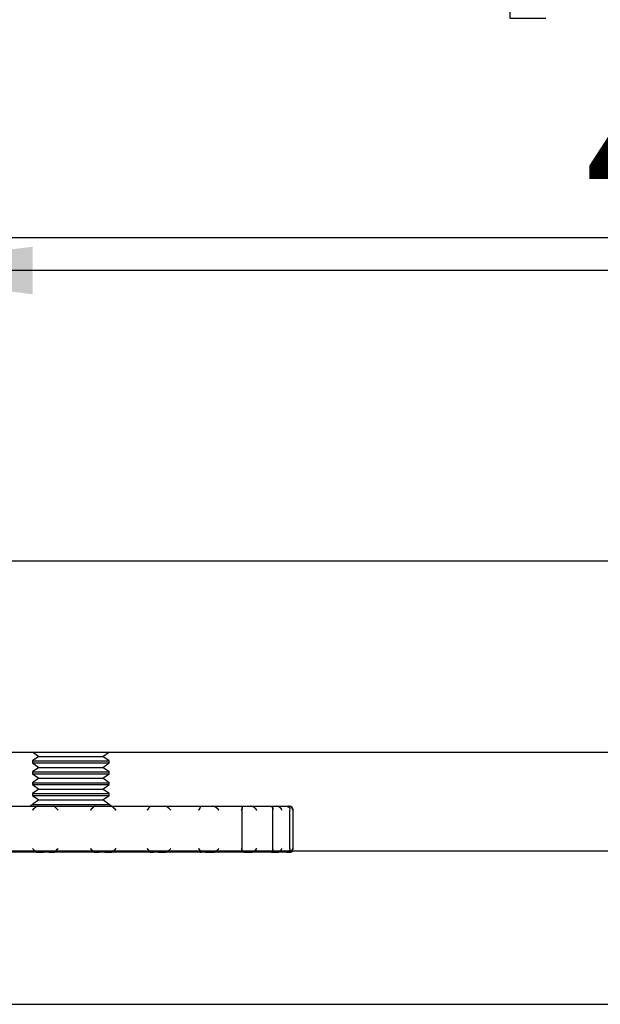
# Model space of a CAD drawing. Extents: x 0 to 2970, y 0 to 2100.
# Drawn here: x 2116 to 2191, y 340 to 468 of the extents above; entities that cross this region are included whole.
import ezdxf

# ---------------------------------------------------------------- set-up
doc = ezdxf.new("R2010")
doc.units = 0
doc.header["$LTSCALE"] = 10
doc.linetypes.add('PHANTOM', pattern=[12.7, 6.35, -1.27, 1.27, -1.27, 1.27, -1.27])
doc.layers.get('0').update_dxf_attribs({"linetype": 'CONTINUOUS'})
doc.layers.add('DOLD_REFERENS_RAM___LINJER', color=1, linetype='CONTINUOUS')
doc.styles.add('SLDTEXTSTYLE1', font='TXT', dxfattribs={"width": 0.605})
doc.dimstyles.new('SLDDIMSTYLE0', dxfattribs={"dimtxt": 20.546549, "dimasz": 25, "dimexe": 0, "dimexo": 0.0625, "dimgap": 5.136637, "dimtad": 0, "dimtih": 1, "dimtoh": 1, "dimrnd": 1e-09, "dimzin": 12, "dimtxsty": 'SLDTEXTSTYLE1', "dimsah": 1, "dimcen": 0.09, "dimazin": 3, "dimtfac": 1, "dimtofl": 0, "dimtmove": 0, "dimatfit": 3, "dimtolj": 1, "dimtzin": 12})

# ---------------------------------------------------------------- blocks, each defined once
blk = doc.blocks.new('_D_19')
at = {"color": 7, "linetype": 'CONTINUOUS'}
for p, q in [((2184.27, 500.19), (2179.57, 500.19)), ((2179.57, 500.19), (2179.57, 468.63)), ((2291.68, 500.19), (2296.38, 500.19)), ((2296.38, 500.19), (2296.38, 468.63)), ((2179.57, 468.63), (2184.27, 468.63)), ((2296.38, 468.63), (2291.68, 468.63)), ((2092.32, 403.32), (2092.32, 445.71)), ((2552.32, 403.32), (2552.32, 445.71)), ((2552.32, 435.71), (2092.32, 435.71))]:
    blk.add_line(p, q, dxfattribs=at)
for points in [[(2092.32, 435.71), (2117.32, 432.61), (2117.32, 438.81)], [(2552.32, 435.71), (2527.32, 438.81), (2527.32, 432.61)]]:
    blk.add_solid(points, dxfattribs=at)
at = {"color": 7, "linetype": 'CONTINUOUS', "char_height": 21.167, "attachment_point": 1, "style": 'SLDTEXTSTYLE1'}
for s, insert in [('18,11in', (2190.15, 495.92)), ('460mm', (2189.37, 462.99))]:
    blk.add_mtext(s, dxfattribs=dict(at, insert=insert))

msp = doc.modelspace()

# ---------------------------------------------------------------- linework, layer by layer
at = {"color": 7, "linetype": 'CONTINUOUS'}
for p, q in [((2096.821, 397.824), (2547.821, 397.824)), ((2547.821, 372.824), (2096.821, 372.824)), ((2117.426, 372.824), (2118.149, 372.318)), ((2126.493, 372.318), (2127.216, 372.824)), ((2118.149, 372.318), (2117.321, 371.738)), ((2117.321, 371.738), (2117.321, 371.482)), ((2117.321, 371.738), (2127.321, 371.738)), ((2117.321, 371.482), (2118.149, 370.902)), ((2117.321, 371.482), (2127.321, 371.482)), ((2118.149, 372.318), (2126.493, 372.318)), ((2127.321, 371.738), (2126.493, 372.318)), ((2126.493, 370.902), (2127.321, 371.482)), ((2127.321, 371.482), (2127.321, 371.738)), ((2118.149, 370.902), (2117.321, 370.322)), ((2117.321, 370.322), (2117.321, 370.066)), ((2117.321, 370.322), (2127.321, 370.322)), ((2117.321, 370.066), (2118.149, 369.486)), ((2117.321, 370.066), (2127.321, 370.066)), ((2118.149, 370.902), (2126.493, 370.902)), ((2127.321, 370.322), (2126.493, 370.902)), ((2126.493, 369.486), (2127.321, 370.066)), ((2127.321, 370.066), (2127.321, 370.322)), ((2118.149, 369.486), (2117.321, 368.906)), ((2117.321, 368.906), (2117.321, 368.65)), ((2117.321, 368.906), (2127.321, 368.906)), ((2117.321, 368.65), (2118.149, 368.07)), ((2117.321, 368.65), (2127.321, 368.65)), ((2118.149, 369.486), (2126.493, 369.486)), ((2127.321, 368.906), (2126.493, 369.486)), ((2126.493, 368.07), (2127.321, 368.65)), ((2127.321, 368.65), (2127.321, 368.906)), ((2118.149, 368.07), (2117.321, 367.49)), ((2117.321, 367.49), (2117.321, 367.234)), ((2117.321, 367.49), (2127.321, 367.49)), ((2118.149, 368.07), (2126.493, 368.07)), ((2127.321, 367.49), (2126.493, 368.07)), ((2127.321, 367.234), (2127.321, 367.49)), ((2117.321, 366.074), (2117.071, 365.824)), ((2117.321, 367.234), (2118.149, 366.654)), ((2117.321, 367.234), (2127.321, 367.234)), ((2118.149, 366.654), (2117.321, 366.074)), ((2117.321, 366.074), (2127.321, 366.074)), ((2118.149, 366.654), (2126.493, 366.654)), ((2126.493, 366.654), (2127.321, 367.234)), ((2127.321, 366.074), (2126.493, 366.654)), ((2127.571, 365.824), (2127.321, 366.074)), ((2112.742, 365.824), (2118.062, 365.824)), ((2118.062, 365.824), (2118.76, 365.824)), ((2118.76, 365.824), (2119.463, 365.824)), ((2119.463, 365.824), (2120.015, 365.824)), ((2120.015, 365.824), (2125.501, 365.824)), ((2125.501, 365.824), (2126.032, 365.824)), ((2126.032, 365.824), (2126.732, 365.824)), ((2126.732, 365.824), (2127.446, 365.824)), ((2127.446, 365.824), (2132.723, 365.824)), ((2132.723, 365.824), (2133.051, 365.824)), ((2133.051, 365.824), (2133.7, 365.824)), ((2133.7, 365.824), (2134.528, 365.824)), ((2134.528, 365.824), (2139.236, 365.824)), ((2139.236, 365.824), (2139.339, 365.824)), ((2139.339, 365.824), (2139.893, 365.824)), ((2139.893, 365.824), (2140.777, 365.824)), ((2140.777, 365.824), (2144.596, 365.824)), ((2144.592, 365.824), (2144.888, 365.824)), ((2144.668, 360.01), (2144.668, 365.638)), ((2144.888, 365.824), (2145.769, 365.824)), ((2145.769, 365.824), (2148.438, 365.824)), ((2148.438, 365.824), (2149.163, 365.824)), ((2148.66, 360.116), (2148.66, 365.534)), ((2149.163, 365.824), (2150.501, 365.824)), ((2150.501, 365.824), (2150.727, 365.824)), ((2150.727, 365.824), (2150.821, 365.824)), ((2150.892, 360.242), (2150.892, 365.408)), ((2151.321, 360.324), (2151.321, 365.324)), ((2118.062, 359.824), (2112.742, 359.824)), ((2118.062, 359.824), (2118.76, 359.824)), ((2119.463, 359.824), (2118.76, 359.824)), ((2119.463, 359.824), (2120.015, 359.824)), ((2125.501, 359.824), (2120.015, 359.824)), ((2125.501, 359.824), (2126.032, 359.824)), ((2126.732, 359.824), (2126.032, 359.824)), ((2126.732, 359.824), (2127.446, 359.824)), ((2132.723, 359.824), (2127.446, 359.824)), ((2132.723, 359.824), (2133.051, 359.824)), ((2133.7, 359.824), (2133.051, 359.824)), ((2133.7, 359.824), (2134.528, 359.824)), ((2139.236, 359.824), (2134.528, 359.824)), ((2139.236, 359.824), (2139.339, 359.824)), ((2139.893, 359.824), (2139.339, 359.824)), ((2139.893, 359.824), (2140.777, 359.824)), ((2144.596, 359.824), (2140.777, 359.824)), ((2144.888, 359.824), (2144.591, 359.824)), ((2144.888, 359.824), (2145.769, 359.824)), ((2148.438, 359.824), (2145.769, 359.824)), ((2148.438, 359.824), (2149.163, 359.824)), ((2150.501, 359.824), (2149.163, 359.824)), ((2150.501, 359.824), (2150.727, 359.824)), ((2150.821, 359.824), (2150.727, 359.824))]:
    msp.add_line(p, q, dxfattribs=at)
at = {"color": 7, "linetype": 'PHANTOM'}
for p, q in [((2096.821, 397.824), (2547.821, 397.824)), ((2547.821, 372.824), (2096.821, 372.824)), ((2117.426, 372.824), (2118.149, 372.318)), ((2126.493, 372.318), (2127.216, 372.824)), ((2118.149, 372.318), (2117.321, 371.738)), ((2117.321, 371.738), (2117.321, 371.482)), ((2117.321, 371.738), (2127.321, 371.738)), ((2117.321, 371.482), (2118.149, 370.902)), ((2117.321, 371.482), (2127.321, 371.482)), ((2118.149, 372.318), (2126.493, 372.318)), ((2127.321, 371.738), (2126.493, 372.318)), ((2126.493, 370.902), (2127.321, 371.482)), ((2127.321, 371.482), (2127.321, 371.738)), ((2118.149, 370.902), (2117.321, 370.322)), ((2117.321, 370.322), (2117.321, 370.066)), ((2117.321, 370.322), (2127.321, 370.322)), ((2117.321, 370.066), (2118.149, 369.486)), ((2117.321, 370.066), (2127.321, 370.066)), ((2118.149, 370.902), (2126.493, 370.902)), ((2127.321, 370.322), (2126.493, 370.902)), ((2126.493, 369.486), (2127.321, 370.066)), ((2127.321, 370.066), (2127.321, 370.322)), ((2118.149, 369.486), (2117.321, 368.906)), ((2117.321, 368.906), (2117.321, 368.65)), ((2117.321, 368.906), (2127.321, 368.906)), ((2117.321, 368.65), (2118.149, 368.07)), ((2117.321, 368.65), (2127.321, 368.65)), ((2118.149, 369.486), (2126.493, 369.486)), ((2127.321, 368.906), (2126.493, 369.486)), ((2126.493, 368.07), (2127.321, 368.65)), ((2127.321, 368.65), (2127.321, 368.906)), ((2118.149, 368.07), (2117.321, 367.49)), ((2117.321, 367.49), (2117.321, 367.234)), ((2117.321, 367.49), (2127.321, 367.49)), ((2118.149, 368.07), (2126.493, 368.07)), ((2127.321, 367.49), (2126.493, 368.07)), ((2127.321, 367.234), (2127.321, 367.49)), ((2117.321, 366.074), (2117.071, 365.824)), ((2117.321, 367.234), (2118.149, 366.654)), ((2117.321, 367.234), (2127.321, 367.234)), ((2118.149, 366.654), (2117.321, 366.074)), ((2117.321, 366.074), (2127.321, 366.074)), ((2118.149, 366.654), (2126.493, 366.654)), ((2126.493, 366.654), (2127.321, 367.234)), ((2127.321, 366.074), (2126.493, 366.654)), ((2127.571, 365.824), (2127.321, 366.074)), ((2112.742, 365.824), (2118.062, 365.824)), ((2118.062, 365.824), (2118.76, 365.824)), ((2118.76, 365.824), (2119.463, 365.824)), ((2119.463, 365.824), (2120.015, 365.824)), ((2120.015, 365.824), (2125.501, 365.824)), ((2125.501, 365.824), (2126.032, 365.824)), ((2126.032, 365.824), (2126.732, 365.824)), ((2126.732, 365.824), (2127.446, 365.824)), ((2127.446, 365.824), (2132.723, 365.824)), ((2132.723, 365.824), (2133.051, 365.824)), ((2133.051, 365.824), (2133.7, 365.824)), ((2133.7, 365.824), (2134.528, 365.824)), ((2134.528, 365.824), (2139.236, 365.824)), ((2139.236, 365.824), (2139.339, 365.824)), ((2139.339, 365.824), (2139.893, 365.824)), ((2139.893, 365.824), (2140.777, 365.824)), ((2140.777, 365.824), (2144.596, 365.824)), ((2144.592, 365.824), (2144.888, 365.824)), ((2144.668, 360.01), (2144.668, 365.638)), ((2144.888, 365.824), (2145.769, 365.824)), ((2145.769, 365.824), (2148.438, 365.824)), ((2148.438, 365.824), (2149.163, 365.824)), ((2148.66, 360.116), (2148.66, 365.534)), ((2149.163, 365.824), (2150.501, 365.824)), ((2150.501, 365.824), (2150.727, 365.824)), ((2150.727, 365.824), (2150.821, 365.824)), ((2150.892, 360.242), (2150.892, 365.408)), ((2151.321, 360.324), (2151.321, 365.324)), ((2118.062, 359.824), (2112.742, 359.824)), ((2118.062, 359.824), (2118.76, 359.824)), ((2119.463, 359.824), (2118.76, 359.824)), ((2119.463, 359.824), (2120.015, 359.824)), ((2125.501, 359.824), (2120.015, 359.824)), ((2125.501, 359.824), (2126.032, 359.824)), ((2126.732, 359.824), (2126.032, 359.824)), ((2126.732, 359.824), (2127.446, 359.824)), ((2132.723, 359.824), (2127.446, 359.824)), ((2132.723, 359.824), (2133.051, 359.824)), ((2133.7, 359.824), (2133.051, 359.824)), ((2133.7, 359.824), (2134.528, 359.824)), ((2139.236, 359.824), (2134.528, 359.824)), ((2139.236, 359.824), (2139.339, 359.824)), ((2139.893, 359.824), (2139.339, 359.824)), ((2139.893, 359.824), (2140.777, 359.824)), ((2144.596, 359.824), (2140.777, 359.824)), ((2144.888, 359.824), (2144.591, 359.824)), ((2144.888, 359.824), (2145.769, 359.824)), ((2148.438, 359.824), (2145.769, 359.824)), ((2148.438, 359.824), (2149.163, 359.824)), ((2150.501, 359.824), (2149.163, 359.824)), ((2150.501, 359.824), (2150.727, 359.824)), ((2150.821, 359.824), (2150.727, 359.824))]:
    msp.add_line(p, q, dxfattribs=at)
at = {"color": 7, "linetype": 'CONTINUOUS'}
for centre, start, end in [((2150.821, 365.324), 0, 90), ((2150.821, 360.324), 270, 0)]:
    msp.add_arc(centre, 0.5, start, end, dxfattribs=at)
at = {"color": 7, "linetype": 'PHANTOM'}
for centre, start, end in [((2150.821, 365.324), 0, 90), ((2150.821, 360.324), 270, 0)]:
    msp.add_arc(centre, 0.5, start, end, dxfattribs=at)
at = {"color": 7, "linetype": 'CONTINUOUS'}
for points, knots in [([(2117.705, 365.696), (2117.647, 365.645), (2117.519, 365.532), (2117.381, 365.397), (2117.309, 365.326), (2117.308, 365.324)], [0, 0, 0, 0, 0.4531388, 0.9919491, 1, 1, 1, 1]), ([(2118.062, 365.824), (2118.053, 365.824), (2117.963, 365.823), (2117.836, 365.792), (2117.736, 365.718), (2117.705, 365.696)], [0, 0, 0, 0, 0.0740946, 0.7208068, 1, 1, 1, 1]), ([(2120.298, 365.696), (2120.251, 365.736), (2120.162, 365.811), (2120.062, 365.82), (2120.015, 365.824)], [0, 0, 0, 0, 0.5302222, 1, 1, 1, 1]), ([(2120.662, 365.324), (2120.661, 365.326), (2120.583, 365.402), (2120.449, 365.537), (2120.343, 365.649), (2120.298, 365.696)], [0, 0, 0, 0, 0.0080515, 0.5828415, 1, 1, 1, 1]), ([(2125.229, 365.696), (2125.182, 365.645), (2125.079, 365.532), (2124.945, 365.397), (2124.873, 365.326), (2124.872, 365.324)], [0, 0, 0, 0, 0.453247, 0.9919491, 1, 1, 1, 1]), ([(2125.501, 365.824), (2125.494, 365.824), (2125.426, 365.823), (2125.329, 365.792), (2125.252, 365.718), (2125.229, 365.696)], [0, 0, 0, 0, 0.0740946, 0.7208068, 1, 1, 1, 1]), ([(2127.812, 365.696), (2127.751, 365.736), (2127.636, 365.811), (2127.507, 365.82), (2127.446, 365.824)], [0, 0, 0, 0, 0.5303496, 1, 1, 1, 1]), ([(2128.212, 365.324), (2128.211, 365.326), (2128.135, 365.402), (2127.996, 365.537), (2127.866, 365.649), (2127.812, 365.696)], [0, 0, 0, 0, 0.0080515, 0.5828415, 1, 1, 1, 1]), ([(2132.555, 365.696), (2132.522, 365.645), (2132.45, 365.532), (2132.331, 365.397), (2132.263, 365.326), (2132.262, 365.324)], [0, 0, 0, 0, 0.4532966, 0.9919491, 1, 1, 1, 1]), ([(2132.723, 365.824), (2132.719, 365.824), (2132.676, 365.823), (2132.616, 365.792), (2132.569, 365.718), (2132.555, 365.696)], [0, 0, 0, 0, 0.07409457, 0.72080682, 1, 1, 1, 1]), ([(2134.951, 365.696), (2134.881, 365.736), (2134.748, 365.811), (2134.598, 365.82), (2134.528, 365.824)], [0, 0, 0, 0, 0.5304082, 1, 1, 1, 1]), ([(2135.36, 365.324), (2135.359, 365.326), (2135.29, 365.402), (2135.156, 365.537), (2135.012, 365.649), (2134.951, 365.696)], [0, 0, 0, 0, 0.00805152, 0.58284152, 1, 1, 1, 1]), ([(2139.183, 365.696), (2139.167, 365.645), (2139.132, 365.532), (2139.034, 365.397), (2138.975, 365.326), (2138.974, 365.324)], [0, 0, 0, 0, 0.4533113, 0.9919491, 1, 1, 1, 1]), ([(2139.236, 365.824), (2139.224, 365.816), (2139.205, 365.804), (2139.189, 365.725), (2139.183, 365.696)], [0, 0, 0, 0, 0.6358597, 1, 1, 1, 1]), ([(2141.23, 365.696), (2141.215, 365.705), (2141.126, 365.761), (2140.972, 365.814), (2140.831, 365.822), (2140.777, 365.824)], [0, 0, 0, 0, 0.1129069, 0.6587953, 1, 1, 1, 1]), ([(2141.62, 365.324), (2141.619, 365.326), (2141.561, 365.402), (2141.442, 365.537), (2141.293, 365.649), (2141.23, 365.696)], [0, 0, 0, 0, 0.0080515, 0.5828415, 1, 1, 1, 1]), ([(2144.663, 365.696), (2144.664, 365.645), (2144.667, 365.532), (2144.598, 365.397), (2144.552, 365.326), (2144.551, 365.324)], [0, 0, 0, 0, 0.4532966, 0.9919491, 1, 1, 1, 1]), ([(2144.596, 365.824), (2144.598, 365.824), (2144.615, 365.823), (2144.638, 365.792), (2144.657, 365.718), (2144.663, 365.696)], [0, 0, 0, 0, 0.07409457, 0.72080682, 1, 1, 1, 1]), ([(2146.22, 365.696), (2146.145, 365.736), (2146.003, 365.811), (2145.844, 365.82), (2145.769, 365.824)], [0, 0, 0, 0, 0.53040815, 1, 1, 1, 1]), ([(2146.565, 365.324), (2146.564, 365.326), (2146.522, 365.402), (2146.425, 365.537), (2146.28, 365.649), (2146.22, 365.696)], [0, 0, 0, 0, 0.0080515, 0.5828415, 1, 1, 1, 1]), ([(2148.438, 365.824), (2148.443, 365.824), (2148.489, 365.823), (2148.553, 365.792), (2148.604, 365.718), (2148.619, 365.696)], [0, 0, 0, 0, 0.0740946, 0.7208068, 1, 1, 1, 1]), ([(2148.619, 365.696), (2148.638, 365.645), (2148.68, 365.532), (2148.645, 365.397), (2148.614, 365.326), (2148.614, 365.324)], [0, 0, 0, 0, 0.4532468, 0.9919491, 1, 1, 1, 1]), ([(2149.581, 365.696), (2149.511, 365.736), (2149.38, 365.811), (2149.232, 365.82), (2149.163, 365.824)], [0, 0, 0, 0, 0.53034955, 1, 1, 1, 1]), ([(2149.857, 365.324), (2149.857, 365.326), (2149.833, 365.402), (2149.765, 365.537), (2149.635, 365.649), (2149.581, 365.696)], [0, 0, 0, 0, 0.0080515, 0.5828415, 1, 1, 1, 1]), ([(2150.501, 365.824), (2150.508, 365.824), (2150.579, 365.823), (2150.68, 365.792), (2150.76, 365.718), (2150.784, 365.696)], [0, 0, 0, 0, 0.07409457, 0.72080682, 1, 1, 1, 1]), ([(2151.084, 365.696), (2151.025, 365.736), (2150.913, 365.811), (2150.787, 365.82), (2150.727, 365.824)], [0, 0, 0, 0, 0.5302222, 1, 1, 1, 1]), ([(2150.784, 365.696), (2150.824, 365.645), (2150.876, 365.581), (2150.876, 365.504), (2150.876, 365.487)], [0, 0, 0, 0, 0.7779364, 1, 1, 1, 1]), ([(2150.88, 365.408), (2150.885, 365.381), (2150.889, 365.354), (2150.884, 365.326), (2150.884, 365.324)], [0, 0, 0, 0, 0.9623087, 1, 1, 1, 1]), ([(2151.273, 365.324), (2151.273, 365.326), (2151.268, 365.402), (2151.234, 365.537), (2151.129, 365.649), (2151.084, 365.696)], [0, 0, 0, 0, 0.0080515, 0.5828415, 1, 1, 1, 1]), ([(2117.308, 360.324), (2117.309, 360.323), (2117.386, 360.247), (2117.525, 360.112), (2117.652, 360), (2117.705, 359.953)], [0, 0, 0, 0, 0.0080515, 0.5828415, 1, 1, 1, 1]), ([(2117.705, 359.953), (2117.719, 359.942), (2117.747, 359.92), (2117.807, 359.883), (2117.883, 359.851), (2117.974, 359.828), (2118.033, 359.826), (2118.062, 359.824)], [0, 0, 0, 0, 0.1302283, 0.2615263, 0.5307487, 0.7635309, 1, 1, 1, 1]), ([(2120.015, 359.824), (2120.023, 359.825), (2120.094, 359.826), (2120.195, 359.857), (2120.274, 359.931), (2120.298, 359.953)], [0, 0, 0, 0, 0.0740946, 0.7208068, 1, 1, 1, 1]), ([(2120.298, 359.953), (2120.347, 360.004), (2120.454, 360.117), (2120.588, 360.252), (2120.661, 360.323), (2120.662, 360.324)], [0, 0, 0, 0, 0.4531388, 0.9919491, 1, 1, 1, 1]), ([(2124.872, 360.324), (2124.873, 360.323), (2124.95, 360.247), (2125.084, 360.112), (2125.186, 360), (2125.229, 359.953)], [0, 0, 0, 0, 0.00805152, 0.58284152, 1, 1, 1, 1]), ([(2125.229, 359.953), (2125.275, 359.913), (2125.36, 359.838), (2125.456, 359.829), (2125.501, 359.824)], [0, 0, 0, 0, 0.5303496, 1, 1, 1, 1]), ([(2127.446, 359.824), (2127.456, 359.825), (2127.548, 359.826), (2127.678, 359.857), (2127.781, 359.931), (2127.812, 359.953)], [0, 0, 0, 0, 0.0740946, 0.7208068, 1, 1, 1, 1]), ([(2127.812, 359.953), (2127.871, 360.004), (2128.001, 360.117), (2128.14, 360.252), (2128.211, 360.323), (2128.212, 360.324)], [0, 0, 0, 0, 0.4532468, 0.9919491, 1, 1, 1, 1]), ([(2132.262, 360.324), (2132.263, 360.323), (2132.335, 360.247), (2132.454, 360.112), (2132.525, 360), (2132.555, 359.953)], [0, 0, 0, 0, 0.0080515, 0.5828415, 1, 1, 1, 1]), ([(2132.555, 359.953), (2132.583, 359.913), (2132.636, 359.838), (2132.695, 359.829), (2132.723, 359.824)], [0, 0, 0, 0, 0.5304082, 1, 1, 1, 1]), ([(2134.528, 359.824), (2134.539, 359.825), (2134.645, 359.826), (2134.796, 359.857), (2134.915, 359.931), (2134.951, 359.953)], [0, 0, 0, 0, 0.07409457, 0.72080682, 1, 1, 1, 1]), ([(2134.951, 359.953), (2135.017, 360.004), (2135.162, 360.117), (2135.294, 360.252), (2135.359, 360.323), (2135.36, 360.324)], [0, 0, 0, 0, 0.4532966, 0.9919491, 1, 1, 1, 1]), ([(2138.974, 360.324), (2138.975, 360.323), (2139.038, 360.247), (2139.135, 360.112), (2139.169, 360), (2139.183, 359.953)], [0, 0, 0, 0, 0.0080515, 0.5828415, 1, 1, 1, 1]), ([(2139.183, 359.953), (2139.187, 359.934), (2139.2, 359.868), (2139.219, 359.829), (2139.233, 359.825), (2139.236, 359.824)], [0, 0, 0, 0, 0.2368459, 0.817367, 1, 1, 1, 1]), ([(2140.777, 359.824), (2140.777, 359.824), (2140.878, 359.825), (2141.04, 359.847), (2141.179, 359.925), (2141.23, 359.953)], [0, 0, 0, 0, 0.0019546, 0.6348939, 1, 1, 1, 1]), ([(2141.23, 359.953), (2141.298, 360.004), (2141.447, 360.117), (2141.565, 360.252), (2141.619, 360.323), (2141.62, 360.324)], [0, 0, 0, 0, 0.4533113, 0.9919491, 1, 1, 1, 1]), ([(2144.551, 360.324), (2144.552, 360.323), (2144.601, 360.247), (2144.669, 360.112), (2144.665, 360), (2144.663, 359.953)], [0, 0, 0, 0, 0.0080515, 0.5828415, 1, 1, 1, 1]), ([(2144.663, 359.953), (2144.652, 359.913), (2144.631, 359.838), (2144.607, 359.829), (2144.596, 359.824)], [0, 0, 0, 0, 0.5304082, 1, 1, 1, 1]), ([(2145.769, 359.824), (2145.781, 359.825), (2145.894, 359.826), (2146.055, 359.857), (2146.181, 359.931), (2146.22, 359.953)], [0, 0, 0, 0, 0.07409457, 0.72080682, 1, 1, 1, 1]), ([(2146.22, 359.953), (2146.285, 360.004), (2146.429, 360.117), (2146.524, 360.252), (2146.564, 360.323), (2146.565, 360.324)], [0, 0, 0, 0, 0.4532966, 0.9919491, 1, 1, 1, 1]), ([(2148.619, 359.953), (2148.589, 359.913), (2148.532, 359.838), (2148.468, 359.829), (2148.438, 359.824)], [0, 0, 0, 0, 0.53034955, 1, 1, 1, 1]), ([(2148.614, 360.324), (2148.614, 360.323), (2148.647, 360.247), (2148.68, 360.112), (2148.637, 360), (2148.619, 359.953)], [0, 0, 0, 0, 0.0080515, 0.5828415, 1, 1, 1, 1]), ([(2149.163, 359.824), (2149.174, 359.825), (2149.208, 359.825), (2149.265, 359.83), (2149.335, 359.843), (2149.405, 359.862), (2149.47, 359.888), (2149.529, 359.918), (2149.563, 359.941), (2149.581, 359.953)], [0, 0, 0, 0, 0.0738315, 0.2326339, 0.3925544, 0.5562828, 0.7214873, 0.8601378, 1, 1, 1, 1]), ([(2149.581, 359.953), (2149.64, 360.004), (2149.768, 360.117), (2149.834, 360.252), (2149.857, 360.323), (2149.857, 360.324)], [0, 0, 0, 0, 0.453247, 0.9919491, 1, 1, 1, 1]), ([(2150.784, 359.953), (2150.773, 359.942), (2150.751, 359.92), (2150.703, 359.883), (2150.643, 359.851), (2150.571, 359.828), (2150.524, 359.826), (2150.501, 359.824)], [0, 0, 0, 0, 0.13022831, 0.26152625, 0.53074867, 0.76353092, 1, 1, 1, 1]), ([(2150.727, 359.824), (2150.737, 359.825), (2150.827, 359.826), (2150.954, 359.857), (2151.054, 359.931), (2151.084, 359.953)], [0, 0, 0, 0, 0.07409457, 0.72080682, 1, 1, 1, 1]), ([(2150.884, 360.324), (2150.884, 360.323), (2150.898, 360.247), (2150.895, 360.112), (2150.817, 360), (2150.784, 359.953)], [0, 0, 0, 0, 0.0080515, 0.5828415, 1, 1, 1, 1]), ([(2151.084, 359.953), (2151.132, 360.004), (2151.237, 360.117), (2151.269, 360.252), (2151.273, 360.323), (2151.273, 360.324)], [0, 0, 0, 0, 0.4531391, 0.9919491, 1, 1, 1, 1])]:
    msp.add_open_spline(points, degree=3, knots=knots, dxfattribs=at)
at = {"color": 7, "linetype": 'PHANTOM'}
for points, knots in [([(2117.705, 365.696), (2117.647, 365.645), (2117.519, 365.532), (2117.381, 365.397), (2117.309, 365.326), (2117.308, 365.324)], [0, 0, 0, 0, 0.4531388, 0.99194909, 1, 1, 1, 1]), ([(2118.062, 365.824), (2118.053, 365.824), (2117.963, 365.823), (2117.836, 365.792), (2117.736, 365.718), (2117.705, 365.696)], [0, 0, 0, 0, 0.07409457, 0.72080682, 1, 1, 1, 1]), ([(2120.298, 365.696), (2120.251, 365.736), (2120.162, 365.811), (2120.062, 365.82), (2120.015, 365.824)], [0, 0, 0, 0, 0.5302222, 1, 1, 1, 1]), ([(2120.662, 365.324), (2120.661, 365.326), (2120.583, 365.402), (2120.449, 365.537), (2120.343, 365.649), (2120.298, 365.696)], [0, 0, 0, 0, 0.0080515, 0.5828415, 1, 1, 1, 1]), ([(2125.229, 365.696), (2125.182, 365.645), (2125.079, 365.532), (2124.945, 365.397), (2124.873, 365.326), (2124.872, 365.324)], [0, 0, 0, 0, 0.453247, 0.9919491, 1, 1, 1, 1]), ([(2125.501, 365.824), (2125.494, 365.824), (2125.426, 365.823), (2125.329, 365.792), (2125.252, 365.718), (2125.229, 365.696)], [0, 0, 0, 0, 0.0740946, 0.7208068, 1, 1, 1, 1]), ([(2127.812, 365.696), (2127.751, 365.736), (2127.636, 365.811), (2127.507, 365.82), (2127.446, 365.824)], [0, 0, 0, 0, 0.5303496, 1, 1, 1, 1]), ([(2128.212, 365.324), (2128.211, 365.326), (2128.135, 365.402), (2127.996, 365.537), (2127.866, 365.649), (2127.812, 365.696)], [0, 0, 0, 0, 0.0080515, 0.5828415, 1, 1, 1, 1]), ([(2132.555, 365.696), (2132.522, 365.645), (2132.45, 365.532), (2132.331, 365.397), (2132.263, 365.326), (2132.262, 365.324)], [0, 0, 0, 0, 0.4532966, 0.9919491, 1, 1, 1, 1]), ([(2132.723, 365.824), (2132.719, 365.824), (2132.676, 365.823), (2132.616, 365.792), (2132.569, 365.718), (2132.555, 365.696)], [0, 0, 0, 0, 0.07409457, 0.72080682, 1, 1, 1, 1]), ([(2134.951, 365.696), (2134.881, 365.736), (2134.748, 365.811), (2134.598, 365.82), (2134.528, 365.824)], [0, 0, 0, 0, 0.5304082, 1, 1, 1, 1]), ([(2135.36, 365.324), (2135.359, 365.326), (2135.29, 365.402), (2135.156, 365.537), (2135.012, 365.649), (2134.951, 365.696)], [0, 0, 0, 0, 0.0080515, 0.5828415, 1, 1, 1, 1]), ([(2139.183, 365.696), (2139.167, 365.645), (2139.132, 365.532), (2139.034, 365.397), (2138.975, 365.326), (2138.974, 365.324)], [0, 0, 0, 0, 0.4533113, 0.9919491, 1, 1, 1, 1]), ([(2139.236, 365.824), (2139.224, 365.816), (2139.205, 365.804), (2139.189, 365.725), (2139.183, 365.696)], [0, 0, 0, 0, 0.6358597, 1, 1, 1, 1]), ([(2141.23, 365.696), (2141.215, 365.705), (2141.126, 365.761), (2140.972, 365.814), (2140.831, 365.822), (2140.777, 365.824)], [0, 0, 0, 0, 0.11290688, 0.65879527, 1, 1, 1, 1]), ([(2141.62, 365.324), (2141.619, 365.326), (2141.561, 365.402), (2141.442, 365.537), (2141.293, 365.649), (2141.23, 365.696)], [0, 0, 0, 0, 0.0080515, 0.5828415, 1, 1, 1, 1]), ([(2144.663, 365.696), (2144.664, 365.645), (2144.667, 365.532), (2144.598, 365.397), (2144.552, 365.326), (2144.551, 365.324)], [0, 0, 0, 0, 0.4532966, 0.9919491, 1, 1, 1, 1]), ([(2144.596, 365.824), (2144.598, 365.824), (2144.615, 365.823), (2144.638, 365.792), (2144.657, 365.718), (2144.663, 365.696)], [0, 0, 0, 0, 0.0740946, 0.7208068, 1, 1, 1, 1]), ([(2146.22, 365.696), (2146.145, 365.736), (2146.003, 365.811), (2145.844, 365.82), (2145.769, 365.824)], [0, 0, 0, 0, 0.53040815, 1, 1, 1, 1]), ([(2146.565, 365.324), (2146.564, 365.326), (2146.522, 365.402), (2146.425, 365.537), (2146.28, 365.649), (2146.22, 365.696)], [0, 0, 0, 0, 0.00805152, 0.58284152, 1, 1, 1, 1]), ([(2148.438, 365.824), (2148.443, 365.824), (2148.489, 365.823), (2148.553, 365.792), (2148.604, 365.718), (2148.619, 365.696)], [0, 0, 0, 0, 0.0740946, 0.7208068, 1, 1, 1, 1]), ([(2148.619, 365.696), (2148.638, 365.645), (2148.68, 365.532), (2148.645, 365.397), (2148.614, 365.326), (2148.614, 365.324)], [0, 0, 0, 0, 0.4532468, 0.9919491, 1, 1, 1, 1]), ([(2149.581, 365.696), (2149.511, 365.736), (2149.38, 365.811), (2149.232, 365.82), (2149.163, 365.824)], [0, 0, 0, 0, 0.53034955, 1, 1, 1, 1]), ([(2149.857, 365.324), (2149.857, 365.326), (2149.833, 365.402), (2149.765, 365.537), (2149.635, 365.649), (2149.581, 365.696)], [0, 0, 0, 0, 0.0080515, 0.5828415, 1, 1, 1, 1]), ([(2150.501, 365.824), (2150.508, 365.824), (2150.579, 365.823), (2150.68, 365.792), (2150.76, 365.718), (2150.784, 365.696)], [0, 0, 0, 0, 0.0740946, 0.7208068, 1, 1, 1, 1]), ([(2151.084, 365.696), (2151.025, 365.736), (2150.913, 365.811), (2150.787, 365.82), (2150.727, 365.824)], [0, 0, 0, 0, 0.5302222, 1, 1, 1, 1]), ([(2150.784, 365.696), (2150.824, 365.646), (2150.875, 365.583), (2150.876, 365.509), (2150.876, 365.495)], [0, 0, 0, 0, 0.8048734, 1, 1, 1, 1]), ([(2150.88, 365.408), (2150.885, 365.381), (2150.889, 365.354), (2150.884, 365.326), (2150.884, 365.324)], [0, 0, 0, 0, 0.9623087, 1, 1, 1, 1]), ([(2151.273, 365.324), (2151.273, 365.326), (2151.268, 365.402), (2151.234, 365.537), (2151.129, 365.649), (2151.084, 365.696)], [0, 0, 0, 0, 0.0080515, 0.5828415, 1, 1, 1, 1]), ([(2117.308, 360.324), (2117.309, 360.323), (2117.386, 360.247), (2117.525, 360.112), (2117.652, 360), (2117.705, 359.953)], [0, 0, 0, 0, 0.0080515, 0.5828415, 1, 1, 1, 1]), ([(2117.705, 359.953), (2117.719, 359.942), (2117.747, 359.92), (2117.807, 359.883), (2117.883, 359.851), (2117.974, 359.828), (2118.033, 359.826), (2118.062, 359.824)], [0, 0, 0, 0, 0.13022831, 0.26152625, 0.53074867, 0.76353092, 1, 1, 1, 1]), ([(2120.015, 359.824), (2120.023, 359.825), (2120.094, 359.826), (2120.195, 359.857), (2120.274, 359.931), (2120.298, 359.953)], [0, 0, 0, 0, 0.0740946, 0.7208068, 1, 1, 1, 1]), ([(2120.298, 359.953), (2120.347, 360.004), (2120.454, 360.117), (2120.588, 360.252), (2120.661, 360.323), (2120.662, 360.324)], [0, 0, 0, 0, 0.4531388, 0.9919491, 1, 1, 1, 1]), ([(2124.872, 360.324), (2124.873, 360.323), (2124.95, 360.247), (2125.084, 360.112), (2125.186, 360), (2125.229, 359.953)], [0, 0, 0, 0, 0.0080515, 0.5828415, 1, 1, 1, 1]), ([(2125.229, 359.953), (2125.275, 359.913), (2125.36, 359.838), (2125.456, 359.829), (2125.501, 359.824)], [0, 0, 0, 0, 0.5303496, 1, 1, 1, 1]), ([(2127.446, 359.824), (2127.456, 359.825), (2127.548, 359.826), (2127.678, 359.857), (2127.781, 359.931), (2127.812, 359.953)], [0, 0, 0, 0, 0.0740946, 0.7208068, 1, 1, 1, 1]), ([(2127.812, 359.953), (2127.871, 360.004), (2128.001, 360.117), (2128.14, 360.252), (2128.211, 360.323), (2128.212, 360.324)], [0, 0, 0, 0, 0.4532468, 0.9919491, 1, 1, 1, 1]), ([(2132.262, 360.324), (2132.263, 360.323), (2132.335, 360.247), (2132.454, 360.112), (2132.525, 360), (2132.555, 359.953)], [0, 0, 0, 0, 0.0080515, 0.5828415, 1, 1, 1, 1]), ([(2132.555, 359.953), (2132.583, 359.913), (2132.636, 359.838), (2132.695, 359.829), (2132.723, 359.824)], [0, 0, 0, 0, 0.5304082, 1, 1, 1, 1]), ([(2134.528, 359.824), (2134.539, 359.825), (2134.645, 359.826), (2134.796, 359.857), (2134.915, 359.931), (2134.951, 359.953)], [0, 0, 0, 0, 0.0740946, 0.7208068, 1, 1, 1, 1]), ([(2134.951, 359.953), (2135.017, 360.004), (2135.162, 360.117), (2135.294, 360.252), (2135.359, 360.323), (2135.36, 360.324)], [0, 0, 0, 0, 0.4532966, 0.9919491, 1, 1, 1, 1]), ([(2138.974, 360.324), (2138.975, 360.323), (2139.038, 360.247), (2139.135, 360.112), (2139.169, 360), (2139.183, 359.953)], [0, 0, 0, 0, 0.0080515, 0.5828415, 1, 1, 1, 1]), ([(2139.183, 359.953), (2139.187, 359.934), (2139.2, 359.868), (2139.219, 359.829), (2139.233, 359.825), (2139.236, 359.824)], [0, 0, 0, 0, 0.2368459, 0.817367, 1, 1, 1, 1]), ([(2140.777, 359.824), (2140.777, 359.824), (2140.878, 359.825), (2141.04, 359.847), (2141.179, 359.925), (2141.23, 359.953)], [0, 0, 0, 0, 0.0019546, 0.6348939, 1, 1, 1, 1]), ([(2141.23, 359.953), (2141.298, 360.004), (2141.447, 360.117), (2141.565, 360.252), (2141.619, 360.323), (2141.62, 360.324)], [0, 0, 0, 0, 0.4533113, 0.9919491, 1, 1, 1, 1]), ([(2144.551, 360.324), (2144.552, 360.323), (2144.601, 360.247), (2144.669, 360.112), (2144.665, 360), (2144.663, 359.953)], [0, 0, 0, 0, 0.0080515, 0.5828415, 1, 1, 1, 1]), ([(2144.663, 359.953), (2144.652, 359.913), (2144.631, 359.838), (2144.607, 359.829), (2144.596, 359.824)], [0, 0, 0, 0, 0.5304082, 1, 1, 1, 1]), ([(2145.769, 359.824), (2145.781, 359.825), (2145.894, 359.826), (2146.055, 359.857), (2146.181, 359.931), (2146.22, 359.953)], [0, 0, 0, 0, 0.07409457, 0.72080682, 1, 1, 1, 1]), ([(2146.22, 359.953), (2146.285, 360.004), (2146.429, 360.117), (2146.524, 360.252), (2146.564, 360.323), (2146.565, 360.324)], [0, 0, 0, 0, 0.4532966, 0.9919491, 1, 1, 1, 1]), ([(2148.619, 359.953), (2148.589, 359.913), (2148.532, 359.838), (2148.468, 359.829), (2148.438, 359.824)], [0, 0, 0, 0, 0.53034955, 1, 1, 1, 1]), ([(2148.614, 360.324), (2148.614, 360.323), (2148.647, 360.247), (2148.68, 360.112), (2148.637, 360), (2148.619, 359.953)], [0, 0, 0, 0, 0.0080515, 0.5828415, 1, 1, 1, 1]), ([(2149.163, 359.824), (2149.174, 359.825), (2149.208, 359.825), (2149.265, 359.83), (2149.335, 359.843), (2149.405, 359.862), (2149.47, 359.888), (2149.529, 359.918), (2149.563, 359.941), (2149.581, 359.953)], [0, 0, 0, 0, 0.07383152, 0.23263394, 0.39255436, 0.55628285, 0.72148733, 0.86013784, 1, 1, 1, 1]), ([(2149.581, 359.953), (2149.64, 360.004), (2149.768, 360.117), (2149.834, 360.252), (2149.857, 360.323), (2149.857, 360.324)], [0, 0, 0, 0, 0.453247, 0.9919491, 1, 1, 1, 1]), ([(2150.784, 359.953), (2150.773, 359.942), (2150.751, 359.92), (2150.703, 359.883), (2150.643, 359.851), (2150.571, 359.828), (2150.524, 359.826), (2150.501, 359.824)], [0, 0, 0, 0, 0.1302283, 0.2615263, 0.5307487, 0.7635309, 1, 1, 1, 1]), ([(2150.727, 359.824), (2150.737, 359.825), (2150.827, 359.826), (2150.954, 359.857), (2151.054, 359.931), (2151.084, 359.953)], [0, 0, 0, 0, 0.0740946, 0.7208068, 1, 1, 1, 1]), ([(2150.884, 360.324), (2150.884, 360.323), (2150.898, 360.247), (2150.895, 360.112), (2150.817, 360), (2150.784, 359.953)], [0, 0, 0, 0, 0.0080515, 0.5828415, 1, 1, 1, 1]), ([(2151.084, 359.953), (2151.132, 360.004), (2151.237, 360.117), (2151.269, 360.252), (2151.273, 360.323), (2151.273, 360.324)], [0, 0, 0, 0, 0.4531391, 0.9919491, 1, 1, 1, 1])]:
    msp.add_open_spline(points, degree=3, knots=knots, dxfattribs=at)
at = {"layer": 'DOLD_REFERENS_RAM___LINJER'}
for p, q in [((440, 440), (2530, 440)), ((140, 360), (2830, 360)), ((340, 340), (2630, 340))]:
    msp.add_line(p, q, dxfattribs=at)

# ---------------------------------------------------------------- dimensions: what is measured, and where the dimension line sits
at = {"color": 7, "linetype": 'CONTINUOUS'}
dim = msp.add_linear_dim(base=(2092.321, 470.298), p1=(2552.321, 393.324), p2=(2092.321, 393.324), dimstyle='SLDDIMSTYLE0', dxfattribs=at)
dim.commit()
dim.dimension.update_dxf_attribs({"geometry": '_D_19', "text_midpoint": (2237.975, 470.298), "dimtype": 160})

doc.saveas('drawing.dxf')
